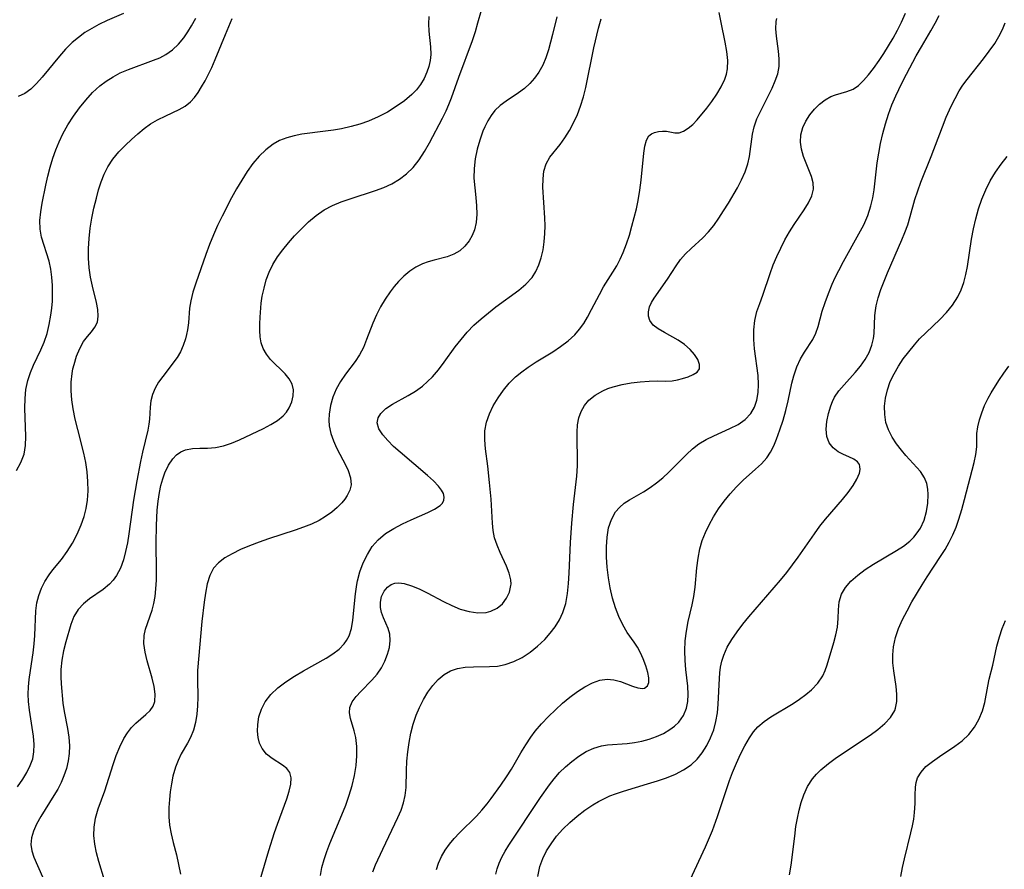
# Model space of a CAD drawing. Extents: x 1695928 to 1699996, y 3195518 to 3199311.
# Drawn here: x 1696655 to 1696832, y 3196589 to 3196742 of the extents above; entities that cross this region are included whole.
import ezdxf

# ---------------------------------------------------------------- set-up
doc = ezdxf.new("R2010")
doc.units = 0

msp = doc.modelspace()

# ---------------------------------------------------------------- linework, layer by layer
at = {"layer": 'Unknown_Line_Type', "color": 0}
for points in [[(1696673.46, 3196743.2, 1518), (1696670.54, 3196741.93, 1518), (1696669.08, 3196741.24, 1518), (1696667.8, 3196740.54, 1518), (1696666.56, 3196739.77, 1518), (1696665.38, 3196738.92, 1518), (1696664.27, 3196738, 1518), (1696663.07, 3196736.81, 1518), (1696661.96, 3196735.55, 1518), (1696658.89, 3196731.75, 1518), (1696657.88, 3196730.62, 1518), (1696656.85, 3196729.63, 1518), (1696655.76, 3196728.84, 1518), (1696654.54, 3196728.27, 1518)], [(1696670.09, 3196587.47, 1526), (1696669.07, 3196590.79, 1526), (1696668.65, 3196592.35, 1526), (1696668.34, 3196593.91, 1526), (1696668.17, 3196595.46, 1526), (1696668.2, 3196596.98, 1526), (1696668.48, 3196598.62, 1526), (1696668.95, 3196600.25, 1526), (1696670.13, 3196603.53, 1526), (1696671.6, 3196608.21, 1526), (1696672.17, 3196609.86, 1526), (1696672.82, 3196611.44, 1526), (1696673.56, 3196612.91, 1526), (1696674.22, 3196613.94, 1526), (1696674.94, 3196614.87, 1526), (1696675.7, 3196615.68, 1526), (1696677.52, 3196617.21, 1526), (1696678.29, 3196617.96, 1526), (1696678.8, 3196618.7, 1526), (1696679.1, 3196619.59, 1526), (1696679.17, 3196620.88, 1526), (1696678.97, 3196622.28, 1526), (1696678.61, 3196623.78, 1526), (1696677.72, 3196626.89, 1526), (1696677.36, 3196628.45, 1526), (1696677.14, 3196629.98, 1526), (1696677.17, 3196631.45, 1526), (1696677.41, 3196632.57, 1526), (1696678.62, 3196635.95, 1526), (1696678.94, 3196637.17, 1526), (1696679.16, 3196638.45, 1526), (1696679.31, 3196639.79, 1526), (1696679.38, 3196641.37, 1526), (1696679.39, 3196642.98, 1526), (1696679.32, 3196648.08, 1526), (1696679.38, 3196651.21, 1526), (1696679.55, 3196653.96, 1526), (1696679.7, 3196655.57, 1526), (1696679.93, 3196657.13, 1526), (1696680.19, 3196658.37, 1526), (1696680.52, 3196659.56, 1526), (1696680.92, 3196660.68, 1526), (1696681.55, 3196662.03, 1526), (1696682.33, 3196663.19, 1526), (1696683.01, 3196663.88, 1526), (1696683.77, 3196664.42, 1526), (1696684.6, 3196664.8, 1526), (1696685.85, 3196665.04, 1526), (1696687.19, 3196665.08, 1526), (1696688.58, 3196665.07, 1526), (1696690.02, 3196665.18, 1526), (1696691.44, 3196665.5, 1526), (1696692.88, 3196665.99, 1526), (1696694.33, 3196666.61, 1526), (1696698.61, 3196668.65, 1526), (1696699.92, 3196669.32, 1526), (1696701.12, 3196670.05, 1526), (1696702.16, 3196670.89, 1526), (1696702.77, 3196671.58, 1526), (1696703.26, 3196672.34, 1526), (1696703.72, 3196673.39, 1526), (1696703.97, 3196674.48, 1526), (1696703.99, 3196675.56, 1526), (1696703.75, 3196676.58, 1526), (1696703.23, 3196677.54, 1526), (1696702.49, 3196678.43, 1526), (1696699.91, 3196681.04, 1526), (1696699.16, 3196681.98, 1526), (1696698.57, 3196683.02, 1526), (1696698.23, 3196684.02, 1526), (1696698.05, 3196685.11, 1526), (1696697.97, 3196686.25, 1526), (1696697.97, 3196687.43, 1526), (1696698.02, 3196688.65, 1526), (1696698.23, 3196691.14, 1526), (1696698.41, 3196692.4, 1526), (1696698.72, 3196693.87, 1526), (1696699.13, 3196695.32, 1526), (1696699.66, 3196696.73, 1526), (1696700.31, 3196698.09, 1526), (1696701.14, 3196699.45, 1526), (1696702.09, 3196700.75, 1526), (1696703.12, 3196702, 1526), (1696704.2, 3196703.22, 1526), (1696705.44, 3196704.53, 1526), (1696706.73, 3196705.77, 1526), (1696708.09, 3196706.92, 1526), (1696709.54, 3196707.91, 1526), (1696711.02, 3196708.69, 1526), (1696712.57, 3196709.34, 1526), (1696714.17, 3196709.9, 1526), (1696718.76, 3196711.38, 1526), (1696720.23, 3196711.94, 1526), (1696721.65, 3196712.6, 1526), (1696723.05, 3196713.43, 1526), (1696724.34, 3196714.41, 1526), (1696725.5, 3196715.52, 1526), (1696726.6, 3196716.9, 1526), (1696727.57, 3196718.4, 1526), (1696728.45, 3196719.96, 1526), (1696730.8, 3196724.42, 1526), (1696731.44, 3196725.72, 1526), (1696731.93, 3196726.87, 1526), (1696732.37, 3196728.06, 1526), (1696733.69, 3196731.78, 1526), (1696736.14, 3196738.38, 1526), (1696736.68, 3196739.98, 1526), (1696737.15, 3196741.54, 1526), (1696737.77, 3196743.81, 1526)], [(1696708.88, 3196588.3, 1532), (1696709.12, 3196589.75, 1532), (1696709.5, 3196591.19, 1532), (1696709.98, 3196592.62, 1532), (1696710.52, 3196594.05, 1532), (1696712.7, 3196599.22, 1532), (1696713.4, 3196600.96, 1532), (1696714.04, 3196602.7, 1532), (1696714.57, 3196604.45, 1532), (1696714.99, 3196606.25, 1532), (1696715.26, 3196608.04, 1532), (1696715.39, 3196609.8, 1532), (1696715.37, 3196611.49, 1532), (1696715.19, 3196613.07, 1532), (1696714.9, 3196614.31, 1532), (1696714.27, 3196616.53, 1532), (1696714.1, 3196617.55, 1532), (1696714.16, 3196618.5, 1532), (1696714.57, 3196619.49, 1532), (1696715.26, 3196620.44, 1532), (1696716.14, 3196621.38, 1532), (1696718.11, 3196623.37, 1532), (1696719.05, 3196624.47, 1532), (1696719.8, 3196625.6, 1532), (1696720.43, 3196626.81, 1532), (1696720.91, 3196628.05, 1532), (1696721.24, 3196629.29, 1532), (1696721.39, 3196630.5, 1532), (1696721.32, 3196631.65, 1532), (1696721.04, 3196632.67, 1532), (1696720.18, 3196634.58, 1532), (1696719.82, 3196635.55, 1532), (1696719.63, 3196636.47, 1532), (1696719.62, 3196637.4, 1532), (1696719.84, 3196638.44, 1532), (1696720.28, 3196639.37, 1532), (1696720.92, 3196640.13, 1532), (1696721.57, 3196640.59, 1532), (1696722.21, 3196640.81, 1532), (1696722.92, 3196640.89, 1532), (1696723.91, 3196640.75, 1532), (1696725.2, 3196640.36, 1532), (1696726.58, 3196639.79, 1532), (1696728.03, 3196639.09, 1532), (1696730.98, 3196637.54, 1532), (1696732.46, 3196636.8, 1532), (1696733.95, 3196636.18, 1532), (1696735.57, 3196635.71, 1532), (1696737.15, 3196635.5, 1532), (1696738.64, 3196635.57, 1532), (1696739.46, 3196635.78, 1532), (1696740.58, 3196636.34, 1532), (1696741.53, 3196637.14, 1532), (1696742.29, 3196638.11, 1532), (1696742.82, 3196639.21, 1532), (1696743.08, 3196640.4, 1532), (1696743.1, 3196640.65, 1532), (1696743.06, 3196641.44, 1532), (1696742.77, 3196642.64, 1532), (1696742.3, 3196643.86, 1532), (1696741.13, 3196646.35, 1532), (1696740.57, 3196647.65, 1532), (1696740.14, 3196649, 1532), (1696739.9, 3196650.28, 1532), (1696739.76, 3196651.61, 1532), (1696739.5, 3196655.91, 1532), (1696739.23, 3196658.93, 1532), (1696738.92, 3196661.85, 1532), (1696738.51, 3196664.96, 1532), (1696738.36, 3196666.6, 1532), (1696738.39, 3196668.2, 1532), (1696738.68, 3196669.74, 1532), (1696739.2, 3196671.25, 1532), (1696739.9, 3196672.72, 1532), (1696740.75, 3196674.15, 1532), (1696741.72, 3196675.52, 1532), (1696742.76, 3196676.77, 1532), (1696743.91, 3196677.92, 1532), (1696745.01, 3196678.83, 1532), (1696746.18, 3196679.67, 1532), (1696747.63, 3196680.6, 1532), (1696750.58, 3196682.41, 1532), (1696752, 3196683.35, 1532), (1696753.34, 3196684.36, 1532), (1696754.54, 3196685.47, 1532), (1696755.39, 3196686.46, 1532), (1696756.14, 3196687.51, 1532), (1696756.82, 3196688.62, 1532), (1696757.56, 3196689.98, 1532), (1696758.96, 3196692.73, 1532), (1696759.71, 3196694.06, 1532), (1696761.4, 3196696.69, 1532), (1696762.07, 3196697.83, 1532), (1696762.69, 3196699.03, 1532), (1696763.25, 3196700.28, 1532), (1696763.83, 3196701.8, 1532), (1696764.35, 3196703.36, 1532), (1696764.81, 3196704.96, 1532), (1696765.6, 3196708.1, 1532), (1696765.92, 3196709.62, 1532), (1696766.23, 3196711.46, 1532), (1696766.45, 3196713.28, 1532), (1696766.92, 3196718.12, 1532), (1696767.11, 3196719.38, 1532), (1696767.4, 3196720.44, 1532), (1696767.87, 3196721.23, 1532), (1696768.31, 3196721.6, 1532), (1696768.84, 3196721.84, 1532), (1696769.55, 3196722.01, 1532), (1696770.29, 3196722.07, 1532), (1696771.02, 3196722.03, 1532), (1696772.53, 3196721.76, 1532), (1696773.28, 3196721.78, 1532), (1696774.07, 3196722.06, 1532), (1696774.9, 3196722.57, 1532), (1696775.73, 3196723.26, 1532), (1696776.54, 3196724.1, 1532), (1696778.23, 3196726.19, 1532), (1696779.16, 3196727.41, 1532), (1696780.05, 3196728.68, 1532), (1696780.85, 3196730.01, 1532), (1696781.5, 3196731.39, 1532), (1696781.8, 3196732.31, 1532), (1696781.99, 3196733.26, 1532), (1696782.03, 3196734.78, 1532), (1696781.86, 3196736.35, 1532), (1696781.56, 3196738.07, 1532), (1696780.81, 3196741.6, 1532), (1696780.48, 3196743.37, 1532)], [(1696729.72, 3196589.35, 1536), (1696730.08, 3196590.53, 1536), (1696730.6, 3196591.71, 1536), (1696731.26, 3196592.82, 1536), (1696732.03, 3196593.9, 1536), (1696732.89, 3196594.95, 1536), (1696733.83, 3196595.96, 1536), (1696736.86, 3196598.95, 1536), (1696737.87, 3196600.04, 1536), (1696738.83, 3196601.17, 1536), (1696739.54, 3196602.1, 1536), (1696741.27, 3196604.5, 1536), (1696742.29, 3196606.01, 1536), (1696743.16, 3196607.43, 1536), (1696744.85, 3196610.34, 1536), (1696745.72, 3196611.78, 1536), (1696746.66, 3196613.17, 1536), (1696747.45, 3196614.22, 1536), (1696748.59, 3196615.57, 1536), (1696749.8, 3196616.86, 1536), (1696751.07, 3196618.09, 1536), (1696752.36, 3196619.26, 1536), (1696753.68, 3196620.34, 1536), (1696755.02, 3196621.33, 1536), (1696756.36, 3196622.19, 1536), (1696757.7, 3196622.89, 1536), (1696759.02, 3196623.37, 1536), (1696760.33, 3196623.58, 1536), (1696761.56, 3196623.48, 1536), (1696762.75, 3196623.17, 1536), (1696764.93, 3196622.32, 1536), (1696765.89, 3196622.01, 1536), (1696766.72, 3196621.91, 1536), (1696767.06, 3196621.98, 1536), (1696767.59, 3196622.38, 1536), (1696767.82, 3196623, 1536), (1696767.83, 3196623.81, 1536), (1696767.66, 3196624.76, 1536), (1696767.31, 3196625.97, 1536), (1696766.82, 3196627.24, 1536), (1696766.35, 3196628.3, 1536), (1696765.79, 3196629.34, 1536), (1696765.21, 3196630.21, 1536), (1696763.96, 3196631.99, 1536), (1696763.16, 3196633.34, 1536), (1696762.46, 3196634.81, 1536), (1696761.86, 3196636.38, 1536), (1696761.33, 3196638.14, 1536), (1696760.92, 3196639.96, 1536), (1696760.6, 3196641.81, 1536), (1696760.38, 3196643.68, 1536), (1696760.24, 3196645.53, 1536), (1696760.22, 3196647.34, 1536), (1696760.33, 3196649.1, 1536), (1696760.62, 3196650.76, 1536), (1696761.11, 3196652.28, 1536), (1696761.86, 3196653.62, 1536), (1696762.58, 3196654.45, 1536), (1696763.42, 3196655.18, 1536), (1696764.34, 3196655.82, 1536), (1696766.89, 3196657.27, 1536), (1696768.07, 3196658.01, 1536), (1696769.24, 3196658.85, 1536), (1696770.36, 3196659.77, 1536), (1696771.46, 3196660.78, 1536), (1696774.6, 3196663.97, 1536), (1696775.67, 3196664.96, 1536), (1696776.81, 3196665.85, 1536), (1696778.11, 3196666.62, 1536), (1696779.49, 3196667.29, 1536), (1696782.42, 3196668.6, 1536), (1696783.87, 3196669.36, 1536), (1696785.16, 3196670.25, 1536), (1696786.19, 3196671.31, 1536), (1696786.84, 3196672.44, 1536), (1696787.26, 3196673.71, 1536), (1696787.48, 3196675.09, 1536), (1696787.55, 3196676.54, 1536), (1696787.46, 3196678.12, 1536), (1696786.83, 3196682.97, 1536), (1696786.71, 3196684.6, 1536), (1696786.72, 3196686.33, 1536), (1696786.9, 3196688.01, 1536), (1696787.26, 3196689.63, 1536), (1696787.75, 3196691.09, 1536), (1696788.3, 3196692.56, 1536), (1696789.61, 3196696.5, 1536), (1696790.19, 3196698.03, 1536), (1696790.83, 3196699.55, 1536), (1696791.54, 3196701.05, 1536), (1696792.29, 3196702.52, 1536), (1696793.09, 3196703.94, 1536), (1696793.94, 3196705.3, 1536), (1696795.77, 3196707.95, 1536), (1696796.55, 3196709.2, 1536), (1696797.14, 3196710.42, 1536), (1696797.43, 3196711.65, 1536), (1696797.37, 3196712.78, 1536), (1696797.07, 3196713.92, 1536), (1696795.65, 3196717.52, 1536), (1696795.29, 3196718.81, 1536), (1696795.1, 3196720.1, 1536), (1696795.15, 3196721.38, 1536), (1696795.5, 3196722.72, 1536), (1696796.05, 3196723.88, 1536), (1696796.75, 3196724.98, 1536), (1696797.58, 3196725.99, 1536), (1696798.51, 3196726.9, 1536), (1696799.5, 3196727.68, 1536), (1696800.55, 3196728.28, 1536), (1696801.36, 3196728.6, 1536), (1696803.39, 3196729.17, 1536), (1696804.55, 3196729.62, 1536), (1696805.5, 3196730.27, 1536), (1696806.42, 3196731.14, 1536), (1696807.31, 3196732.17, 1536), (1696808.19, 3196733.32, 1536), (1696809.2, 3196734.75, 1536), (1696810.06, 3196736.04, 1536), (1696810.9, 3196737.38, 1536), (1696811.72, 3196738.77, 1536), (1696812.5, 3196740.2, 1536), (1696813.23, 3196741.67, 1536), (1696813.94, 3196743.26, 1536)], [(1696654.25, 3196661.07, 1520), (1696655.05, 3196662.5, 1520), (1696655.62, 3196664, 1520), (1696655.89, 3196665.57, 1520), (1696655.95, 3196667.21, 1520), (1696655.76, 3196672.3, 1520), (1696655.79, 3196673.99, 1520), (1696655.95, 3196675.65, 1520), (1696656.29, 3196677.27, 1520), (1696656.76, 3196678.67, 1520), (1696657.34, 3196680.03, 1520), (1696658.63, 3196682.75, 1520), (1696659.22, 3196684.16, 1520), (1696659.74, 3196685.72, 1520), (1696660.15, 3196687.34, 1520), (1696660.44, 3196688.99, 1520), (1696660.6, 3196690.26, 1520), (1696660.7, 3196691.53, 1520), (1696660.74, 3196692.8, 1520), (1696660.71, 3196694.31, 1520), (1696660.6, 3196695.8, 1520), (1696660.4, 3196697.26, 1520), (1696660.11, 3196698.67, 1520), (1696658.78, 3196703.03, 1520), (1696658.52, 3196704.47, 1520), (1696658.48, 3196705.98, 1520), (1696658.62, 3196707.54, 1520), (1696658.89, 3196709.13, 1520), (1696659.54, 3196712.35, 1520), (1696659.89, 3196713.96, 1520), (1696660.29, 3196715.58, 1520), (1696660.77, 3196717.19, 1520), (1696661.3, 3196718.68, 1520), (1696661.92, 3196720.13, 1520), (1696662.61, 3196721.56, 1520), (1696663.51, 3196723.17, 1520), (1696664.49, 3196724.73, 1520), (1696665.55, 3196726.23, 1520), (1696666.69, 3196727.65, 1520), (1696667.91, 3196728.98, 1520), (1696669.23, 3196730.19, 1520), (1696670.38, 3196731.07, 1520), (1696671.6, 3196731.84, 1520), (1696672.87, 3196732.52, 1520), (1696674.36, 3196733.17, 1520), (1696678.84, 3196734.79, 1520), (1696680, 3196735.26, 1520), (1696681.1, 3196735.82, 1520), (1696682.29, 3196736.67, 1520), (1696683.36, 3196737.69, 1520), (1696684.33, 3196738.86, 1520), (1696685.05, 3196739.89, 1520), (1696685.71, 3196740.99, 1520), (1696686.47, 3196742.37, 1520)], [(1696654.43, 3196604.25, 1522), (1696655.38, 3196605.63, 1522), (1696656.12, 3196606.83, 1522), (1696656.74, 3196608.03, 1522), (1696657.18, 3196609.27, 1522), (1696657.39, 3196610.54, 1522), (1696657.43, 3196611.85, 1522), (1696657.3, 3196613.34, 1522), (1696656.58, 3196617.98, 1522), (1696656.41, 3196619.58, 1522), (1696656.38, 3196620.89, 1522), (1696656.42, 3196622.2, 1522), (1696656.54, 3196623.52, 1522), (1696656.75, 3196625.13, 1522), (1696657.25, 3196628.33, 1522), (1696657.45, 3196629.93, 1522), (1696657.56, 3196631.43, 1522), (1696657.76, 3196635.87, 1522), (1696657.94, 3196637.32, 1522), (1696658.28, 3196638.64, 1522), (1696658.76, 3196639.93, 1522), (1696659.37, 3196641.15, 1522), (1696660.1, 3196642.31, 1522), (1696660.81, 3196643.24, 1522), (1696662.32, 3196645.08, 1522), (1696663.35, 3196646.51, 1522), (1696664.31, 3196648.04, 1522), (1696665.16, 3196649.65, 1522), (1696665.9, 3196651.34, 1522), (1696666.39, 3196652.78, 1522), (1696666.77, 3196654.25, 1522), (1696667.02, 3196655.75, 1522), (1696667.13, 3196657.42, 1522), (1696667.1, 3196659.12, 1522), (1696666.94, 3196660.82, 1522), (1696666.69, 3196662.53, 1522), (1696666.35, 3196664.22, 1522), (1696665.25, 3196668.44, 1522), (1696664.81, 3196670.3, 1522), (1696664.45, 3196672.15, 1522), (1696664.22, 3196673.79, 1522), (1696664.1, 3196675.4, 1522), (1696664.1, 3196676.97, 1522), (1696664.25, 3196678.48, 1522), (1696664.41, 3196679.33, 1522), (1696664.61, 3196680.15, 1522), (1696665.06, 3196681.64, 1522), (1696665.61, 3196683.02, 1522), (1696666.28, 3196684.24, 1522), (1696666.99, 3196685.17, 1522), (1696667.72, 3196686.02, 1522), (1696668.36, 3196686.85, 1522), (1696668.8, 3196687.75, 1522), (1696668.96, 3196688.81, 1522), (1696668.89, 3196690, 1522), (1696668.66, 3196691.29, 1522), (1696667.93, 3196694.2, 1522), (1696667.57, 3196695.82, 1522), (1696667.33, 3196697.5, 1522), (1696667.2, 3196699.23, 1522), (1696667.19, 3196700.99, 1522), (1696667.29, 3196702.77, 1522), (1696667.5, 3196704.6, 1522), (1696667.81, 3196706.43, 1522), (1696668.18, 3196708.24, 1522), (1696668.61, 3196710.03, 1522), (1696669, 3196711.51, 1522), (1696669.45, 3196712.96, 1522), (1696669.98, 3196714.35, 1522), (1696670.64, 3196715.66, 1522), (1696671.57, 3196717.04, 1522), (1696672.65, 3196718.32, 1522), (1696673.82, 3196719.54, 1522), (1696674.91, 3196720.59, 1522), (1696676.03, 3196721.59, 1522), (1696677.18, 3196722.53, 1522), (1696678.36, 3196723.38, 1522), (1696679.58, 3196724.11, 1522), (1696681.07, 3196724.84, 1522), (1696683.48, 3196725.93, 1522), (1696684.58, 3196726.56, 1522), (1696685.54, 3196727.31, 1522), (1696686.24, 3196728.09, 1522), (1696686.87, 3196728.99, 1522), (1696687.51, 3196730.03, 1522), (1696688.14, 3196731.13, 1522), (1696688.75, 3196732.29, 1522), (1696689.34, 3196733.51, 1522), (1696689.97, 3196734.94, 1522), (1696691.79, 3196739.43, 1522), (1696693, 3196742.28, 1522)], [(1696728.35, 3196742.69, 1524), (1696728.26, 3196741.36, 1524), (1696728.34, 3196740.01, 1524), (1696728.65, 3196737.24, 1524), (1696728.66, 3196735.84, 1524), (1696728.54, 3196734.77, 1524), (1696728.3, 3196733.7, 1524), (1696727.96, 3196732.66, 1524), (1696727.46, 3196731.52, 1524), (1696726.83, 3196730.45, 1524), (1696726.08, 3196729.46, 1524), (1696725.29, 3196728.64, 1524), (1696723.96, 3196727.52, 1524), (1696722.48, 3196726.47, 1524), (1696720.89, 3196725.5, 1524), (1696719.21, 3196724.62, 1524), (1696717.46, 3196723.86, 1524), (1696715.94, 3196723.31, 1524), (1696714.38, 3196722.87, 1524), (1696712.65, 3196722.49, 1524), (1696711.2, 3196722.25, 1524), (1696709.75, 3196722.04, 1524), (1696705.49, 3196721.5, 1524), (1696704.13, 3196721.24, 1524), (1696702.79, 3196720.87, 1524), (1696701.52, 3196720.37, 1524), (1696700.34, 3196719.73, 1524), (1696699.03, 3196718.73, 1524), (1696697.84, 3196717.55, 1524), (1696696.74, 3196716.23, 1524), (1696695.72, 3196714.8, 1524), (1696694.74, 3196713.28, 1524), (1696693.8, 3196711.71, 1524), (1696692.9, 3196710.09, 1524), (1696691.19, 3196706.78, 1524), (1696690.38, 3196705.09, 1524), (1696689.62, 3196703.4, 1524), (1696688.92, 3196701.69, 1524), (1696688.25, 3196699.89, 1524), (1696686.45, 3196694.73, 1524), (1696685.94, 3196693.15, 1524), (1696685.55, 3196691.58, 1524), (1696685.36, 3196690.25, 1524), (1696685.14, 3196687.62, 1524), (1696684.98, 3196686.33, 1524), (1696684.82, 3196685.53, 1524), (1696684.61, 3196684.74, 1524), (1696684.2, 3196683.54, 1524), (1696683.69, 3196682.43, 1524), (1696683.1, 3196681.41, 1524), (1696680.52, 3196677.98, 1524), (1696679.79, 3196676.94, 1524), (1696679.15, 3196675.87, 1524), (1696678.67, 3196674.74, 1524), (1696678.4, 3196673.61, 1524), (1696678.27, 3196672.43, 1524), (1696678.13, 3196670.31, 1524), (1696678.03, 3196669.4, 1524), (1696677.83, 3196668.3, 1524), (1696676.88, 3196664.38, 1524), (1696676.52, 3196662.68, 1524), (1696675.85, 3196659.22, 1524), (1696675.28, 3196655.73, 1524), (1696674.43, 3196649.67, 1524), (1696674.17, 3196648.08, 1524), (1696673.85, 3196646.53, 1524), (1696673.46, 3196645.05, 1524), (1696672.92, 3196643.55, 1524), (1696672.22, 3196642.2, 1524), (1696671.63, 3196641.38, 1524), (1696670.95, 3196640.65, 1524), (1696669.84, 3196639.7, 1524), (1696667.4, 3196637.99, 1524), (1696666.27, 3196637.09, 1524), (1696665.32, 3196636.08, 1524), (1696664.58, 3196634.83, 1524), (1696664.03, 3196633.42, 1524), (1696663.13, 3196630.3, 1524), (1696662.73, 3196628.66, 1524), (1696662.42, 3196626.99, 1524), (1696662.25, 3196625.3, 1524), (1696662.24, 3196624.02, 1524), (1696662.31, 3196622.75, 1524), (1696662.61, 3196619.28, 1524), (1696662.85, 3196617.76, 1524), (1696663.45, 3196614.69, 1524), (1696663.68, 3196613.14, 1524), (1696663.78, 3196611.59, 1524), (1696663.73, 3196610.23, 1524), (1696663.54, 3196608.87, 1524), (1696663.22, 3196607.54, 1524), (1696662.79, 3196606.22, 1524), (1696662.27, 3196604.99, 1524), (1696661.67, 3196603.8, 1524), (1696660.99, 3196602.64, 1524), (1696658.62, 3196598.9, 1524), (1696657.86, 3196597.52, 1524), (1696657.32, 3196596.28, 1524), (1696656.97, 3196595.05, 1524), (1696656.86, 3196593.85, 1524), (1696657.02, 3196592.71, 1524), (1696657.39, 3196591.58, 1524), (1696658.94, 3196588.05, 1524)], [(1696751.31, 3196742.6, 1528), (1696750.55, 3196739.44, 1528), (1696749.8, 3196736.66, 1528), (1696749.33, 3196735.24, 1528), (1696748.78, 3196733.91, 1528), (1696748.11, 3196732.66, 1528), (1696747.33, 3196731.6, 1528), (1696746.45, 3196730.63, 1528), (1696745.48, 3196729.75, 1528), (1696744.45, 3196728.96, 1528), (1696742.19, 3196727.44, 1528), (1696741.13, 3196726.67, 1528), (1696740.2, 3196725.8, 1528), (1696739.5, 3196724.9, 1528), (1696738.9, 3196723.9, 1528), (1696738.37, 3196722.82, 1528), (1696738.03, 3196722.05, 1528), (1696737.46, 3196720.47, 1528), (1696737, 3196718.81, 1528), (1696736.66, 3196717.1, 1528), (1696736.46, 3196715.36, 1528), (1696736.43, 3196713.62, 1528), (1696736.57, 3196711.88, 1528), (1696736.78, 3196710.14, 1528), (1696736.91, 3196708.62, 1528), (1696736.94, 3196707.12, 1528), (1696736.83, 3196705.67, 1528), (1696736.54, 3196704.31, 1528), (1696736.13, 3196703.29, 1528), (1696735.59, 3196702.37, 1528), (1696734.8, 3196701.39, 1528), (1696733.87, 3196700.58, 1528), (1696732.83, 3196699.95, 1528), (1696731.61, 3196699.49, 1528), (1696729.26, 3196698.89, 1528), (1696728.21, 3196698.58, 1528), (1696727.17, 3196698.19, 1528), (1696726.01, 3196697.6, 1528), (1696724.9, 3196696.87, 1528), (1696723.85, 3196696.02, 1528), (1696722.87, 3196695.06, 1528), (1696722.11, 3196694.16, 1528), (1696721.39, 3196693.2, 1528), (1696720.5, 3196691.86, 1528), (1696719.67, 3196690.46, 1528), (1696718.93, 3196689.03, 1528), (1696718.27, 3196687.58, 1528), (1696717.15, 3196684.6, 1528), (1696716.58, 3196683.18, 1528), (1696715.9, 3196681.84, 1528), (1696715.11, 3196680.66, 1528), (1696713.33, 3196678.39, 1528), (1696712.45, 3196677.1, 1528), (1696711.69, 3196675.71, 1528), (1696711.09, 3196674.25, 1528), (1696710.66, 3196672.74, 1528), (1696710.42, 3196671.21, 1528), (1696710.37, 3196670.15, 1528), (1696710.44, 3196669.1, 1528), (1696710.73, 3196667.75, 1528), (1696711.19, 3196666.43, 1528), (1696711.76, 3196665.14, 1528), (1696713.45, 3196661.85, 1528), (1696713.82, 3196661.05, 1528), (1696714.27, 3196659.75, 1528), (1696714.38, 3196658.52, 1528), (1696714.14, 3196657.54, 1528), (1696713.65, 3196656.57, 1528), (1696713.22, 3196655.93, 1528), (1696712.72, 3196655.28, 1528), (1696711.87, 3196654.4, 1528), (1696710.89, 3196653.56, 1528), (1696709.79, 3196652.79, 1528), (1696708.6, 3196652.08, 1528), (1696707.24, 3196651.44, 1528), (1696705.82, 3196650.87, 1528), (1696704.33, 3196650.35, 1528), (1696699.55, 3196648.78, 1528), (1696697.82, 3196648.17, 1528), (1696696.14, 3196647.53, 1528), (1696694.52, 3196646.85, 1528), (1696693.01, 3196646.11, 1528), (1696691.71, 3196645.36, 1528), (1696690.57, 3196644.51, 1528), (1696689.66, 3196643.51, 1528), (1696688.96, 3196642.19, 1528), (1696688.51, 3196640.69, 1528), (1696688.2, 3196639.06, 1528), (1696687.96, 3196637.39, 1528), (1696687.58, 3196633.91, 1528), (1696686.76, 3196625.13, 1528), (1696686.75, 3196623.54, 1528), (1696686.84, 3196620.32, 1528), (1696686.79, 3196618.78, 1528), (1696686.64, 3196617.27, 1528), (1696686.39, 3196615.79, 1528), (1696686.03, 3196614.39, 1528), (1696685.52, 3196613.1, 1528), (1696684.99, 3196612.1, 1528), (1696683.84, 3196610.13, 1528), (1696683.3, 3196608.97, 1528), (1696682.84, 3196607.73, 1528), (1696682.37, 3196606.12, 1528), (1696682.08, 3196604.75, 1528), (1696681.87, 3196603.35, 1528), (1696681.72, 3196601.93, 1528), (1696681.63, 3196600.5, 1528), (1696681.62, 3196598.85, 1528), (1696681.77, 3196597.31, 1528), (1696682.04, 3196595.77, 1528), (1696682.39, 3196594.24, 1528), (1696682.98, 3196591.98, 1528), (1696683.38, 3196590.26, 1528), (1696683.71, 3196588.54, 1528)], [(1696697.52, 3196585.92, 1530), (1696699.56, 3196592.79, 1530), (1696700.59, 3196595.99, 1530), (1696701.13, 3196597.54, 1530), (1696702.82, 3196602.09, 1530), (1696703.24, 3196603.45, 1530), (1696703.52, 3196604.71, 1530), (1696703.59, 3196605.83, 1530), (1696703.37, 3196606.78, 1530), (1696702.84, 3196607.5, 1530), (1696702.07, 3196608.11, 1530), (1696700.2, 3196609.29, 1530), (1696699.19, 3196610.1, 1530), (1696698.37, 3196611.1, 1530), (1696697.93, 3196612.05, 1530), (1696697.66, 3196613.1, 1530), (1696697.55, 3196614.23, 1530), (1696697.58, 3196615.41, 1530), (1696697.81, 3196616.82, 1530), (1696698.24, 3196618.21, 1530), (1696698.92, 3196619.53, 1530), (1696699.95, 3196620.83, 1530), (1696701.22, 3196622.01, 1530), (1696702.65, 3196623.1, 1530), (1696704.2, 3196624.11, 1530), (1696705.81, 3196625.06, 1530), (1696709.86, 3196627.34, 1530), (1696711.09, 3196628.13, 1530), (1696712.19, 3196628.98, 1530), (1696713.12, 3196629.92, 1530), (1696713.56, 3196630.52, 1530), (1696714, 3196631.35, 1530), (1696714.43, 3196632.69, 1530), (1696714.69, 3196634.15, 1530), (1696715.13, 3196638.94, 1530), (1696715.37, 3196640.57, 1530), (1696715.51, 3196641.23, 1530), (1696715.96, 3196642.88, 1530), (1696716.55, 3196644.47, 1530), (1696717.28, 3196645.99, 1530), (1696718.17, 3196647.39, 1530), (1696719.23, 3196648.64, 1530), (1696720.55, 3196649.74, 1530), (1696722.02, 3196650.68, 1530), (1696723.57, 3196651.49, 1530), (1696725.15, 3196652.21, 1530), (1696728.12, 3196653.51, 1530), (1696729.37, 3196654.13, 1530), (1696730.34, 3196654.76, 1530), (1696730.8, 3196655.22, 1530), (1696731.04, 3196655.72, 1530), (1696731.1, 3196656.28, 1530), (1696730.94, 3196656.92, 1530), (1696730.58, 3196657.57, 1530), (1696730.05, 3196658.24, 1530), (1696729.14, 3196659.19, 1530), (1696728.07, 3196660.18, 1530), (1696723.17, 3196664.35, 1530), (1696722, 3196665.4, 1530), (1696720.94, 3196666.44, 1530), (1696720.05, 3196667.47, 1530), (1696719.34, 3196668.59, 1530), (1696719.05, 3196669.67, 1530), (1696719.2, 3196670.53, 1530), (1696719.69, 3196671.34, 1530), (1696720.61, 3196672.2, 1530), (1696721.8, 3196672.99, 1530), (1696724.61, 3196674.57, 1530), (1696725.91, 3196675.36, 1530), (1696727.18, 3196676.26, 1530), (1696728.09, 3196677.05, 1530), (1696728.96, 3196677.93, 1530), (1696730.04, 3196679.18, 1530), (1696731.07, 3196680.52, 1530), (1696733.07, 3196683.28, 1530), (1696734.12, 3196684.64, 1530), (1696735.23, 3196685.94, 1530), (1696736.43, 3196687.17, 1530), (1696737.71, 3196688.32, 1530), (1696739.03, 3196689.41, 1530), (1696740.38, 3196690.46, 1530), (1696744.49, 3196693.48, 1530), (1696745.77, 3196694.56, 1530), (1696746.87, 3196695.77, 1530), (1696747.57, 3196696.86, 1530), (1696748.11, 3196698.05, 1530), (1696748.53, 3196699.32, 1530), (1696748.86, 3196700.72, 1530), (1696749.07, 3196702.17, 1530), (1696749.18, 3196703.65, 1530), (1696749.2, 3196705.07, 1530), (1696749.16, 3196706.49, 1530), (1696748.83, 3196711.99, 1530), (1696748.85, 3196713.49, 1530), (1696749.01, 3196714.89, 1530), (1696749.38, 3196716.16, 1530), (1696750.06, 3196717.36, 1530), (1696751.91, 3196719.67, 1530), (1696752.76, 3196720.86, 1530), (1696753.57, 3196722.16, 1530), (1696754.32, 3196723.56, 1530), (1696755, 3196725.03, 1530), (1696755.59, 3196726.58, 1530), (1696756.09, 3196728.22, 1530), (1696756.51, 3196729.92, 1530), (1696757.99, 3196737.03, 1530), (1696758.79, 3196740.55, 1530), (1696759.25, 3196742.25, 1530)], [(1696718.28, 3196588.93, 1534), (1696718.76, 3196590.2, 1534), (1696720.04, 3196593.01, 1534), (1696722.78, 3196598.73, 1534), (1696723.33, 3196600.02, 1534), (1696723.78, 3196601.32, 1534), (1696724.1, 3196602.64, 1534), (1696724.27, 3196604.13, 1534), (1696724.33, 3196607.19, 1534), (1696724.4, 3196608.84, 1534), (1696724.55, 3196610.51, 1534), (1696724.78, 3196612.19, 1534), (1696725.09, 3196613.86, 1534), (1696725.5, 3196615.5, 1534), (1696726.03, 3196617.08, 1534), (1696726.65, 3196618.51, 1534), (1696727.37, 3196619.91, 1534), (1696728.17, 3196621.23, 1534), (1696729.04, 3196622.44, 1534), (1696730, 3196623.52, 1534), (1696731.05, 3196624.43, 1534), (1696732.21, 3196625.1, 1534), (1696733.49, 3196625.51, 1534), (1696734.87, 3196625.71, 1534), (1696736.32, 3196625.78, 1534), (1696739.23, 3196625.83, 1534), (1696740.65, 3196625.94, 1534), (1696742.04, 3196626.19, 1534), (1696743.59, 3196626.72, 1534), (1696745.08, 3196627.49, 1534), (1696746.51, 3196628.44, 1534), (1696747.87, 3196629.53, 1534), (1696749.14, 3196630.73, 1534), (1696750.13, 3196631.83, 1534), (1696751.02, 3196632.99, 1534), (1696751.8, 3196634.23, 1534), (1696752.42, 3196635.54, 1534), (1696752.93, 3196637.2, 1534), (1696753.25, 3196638.96, 1534), (1696753.44, 3196640.77, 1534), (1696753.54, 3196642.63, 1534), (1696753.76, 3196648.15, 1534), (1696754, 3196651.6, 1534), (1696754.33, 3196654.97, 1534), (1696754.93, 3196660.08, 1534), (1696755.01, 3196661.93, 1534), (1696754.95, 3196667.95, 1534), (1696755.04, 3196669.26, 1534), (1696755.27, 3196670.52, 1534), (1696755.69, 3196671.68, 1534), (1696756.29, 3196672.75, 1534), (1696757.07, 3196673.7, 1534), (1696758.22, 3196674.64, 1534), (1696759.56, 3196675.41, 1534), (1696760.49, 3196675.8, 1534), (1696761.46, 3196676.14, 1534), (1696763.05, 3196676.55, 1534), (1696764.68, 3196676.84, 1534), (1696766.31, 3196677.04, 1534), (1696767.89, 3196677.15, 1534), (1696769.4, 3196677.18, 1534), (1696770.78, 3196677.15, 1534), (1696772.05, 3196677.19, 1534), (1696772.98, 3196677.35, 1534), (1696773.88, 3196677.59, 1534), (1696774.92, 3196677.92, 1534), (1696775.83, 3196678.3, 1534), (1696776.55, 3196678.77, 1534), (1696776.95, 3196679.37, 1534), (1696776.97, 3196680.13, 1534), (1696776.65, 3196681, 1534), (1696776.06, 3196681.93, 1534), (1696775.25, 3196682.85, 1534), (1696774.26, 3196683.7, 1534), (1696773.09, 3196684.48, 1534), (1696770.63, 3196685.85, 1534), (1696769.54, 3196686.51, 1534), (1696768.64, 3196687.22, 1534), (1696768.02, 3196688.03, 1534), (1696767.78, 3196688.79, 1534), (1696767.77, 3196689.62, 1534), (1696767.98, 3196690.49, 1534), (1696768.34, 3196691.26, 1534), (1696768.81, 3196692.04, 1534), (1696771.22, 3196695.49, 1534), (1696772.75, 3196697.85, 1534), (1696773.55, 3196698.99, 1534), (1696774.42, 3196700.04, 1534), (1696775.42, 3196700.99, 1534), (1696777.53, 3196702.86, 1534), (1696778.53, 3196703.94, 1534), (1696779.49, 3196705.13, 1534), (1696780.4, 3196706.41, 1534), (1696781.28, 3196707.74, 1534), (1696782.13, 3196709.1, 1534), (1696783.76, 3196711.89, 1534), (1696784.51, 3196713.3, 1534), (1696785.15, 3196714.73, 1534), (1696785.64, 3196716.17, 1534), (1696785.92, 3196717.5, 1534), (1696786.45, 3196721.51, 1534), (1696786.74, 3196722.82, 1534), (1696787.26, 3196724.29, 1534), (1696787.93, 3196725.74, 1534), (1696789.35, 3196728.47, 1534), (1696789.99, 3196729.77, 1534), (1696790.56, 3196731.08, 1534), (1696790.99, 3196732.39, 1534), (1696791.25, 3196733.71, 1534), (1696791.28, 3196735.06, 1534), (1696791.16, 3196736.42, 1534), (1696790.76, 3196739.13, 1534), (1696790.66, 3196740.46, 1534), (1696790.73, 3196741.78, 1534), (1696790.83, 3196742.33, 1534)], [(1696740.36, 3196588.52, 1538), (1696740.58, 3196589.51, 1538), (1696740.94, 3196590.48, 1538), (1696741.44, 3196591.57, 1538), (1696742.04, 3196592.66, 1538), (1696742.71, 3196593.75, 1538), (1696748.37, 3196602.3, 1538), (1696749.97, 3196604.6, 1538), (1696750.82, 3196605.69, 1538), (1696751.82, 3196606.81, 1538), (1696752.89, 3196607.84, 1538), (1696754, 3196608.79, 1538), (1696755.28, 3196609.74, 1538), (1696756.59, 3196610.55, 1538), (1696757.94, 3196611.18, 1538), (1696759.31, 3196611.61, 1538), (1696760.41, 3196611.79, 1538), (1696763.96, 3196612.03, 1538), (1696765.28, 3196612.2, 1538), (1696766.6, 3196612.45, 1538), (1696767.9, 3196612.78, 1538), (1696769.21, 3196613.25, 1538), (1696770.45, 3196613.82, 1538), (1696771.6, 3196614.5, 1538), (1696772.46, 3196615.13, 1538), (1696773.21, 3196615.85, 1538), (1696774.04, 3196617.03, 1538), (1696774.59, 3196618.38, 1538), (1696774.83, 3196619.57, 1538), (1696774.91, 3196620.82, 1538), (1696774.84, 3196622.29, 1538), (1696774.49, 3196625.34, 1538), (1696774.34, 3196626.91, 1538), (1696774.3, 3196628.67, 1538), (1696774.38, 3196630.44, 1538), (1696774.58, 3196632.2, 1538), (1696774.88, 3196633.94, 1538), (1696775.61, 3196636.92, 1538), (1696775.93, 3196638.42, 1538), (1696776.18, 3196640.12, 1538), (1696776.49, 3196643.58, 1538), (1696776.7, 3196645.3, 1538), (1696777.02, 3196647.01, 1538), (1696777.45, 3196648.49, 1538), (1696778.01, 3196649.93, 1538), (1696778.68, 3196651.34, 1538), (1696779.45, 3196652.72, 1538), (1696780.37, 3196654.17, 1538), (1696781.38, 3196655.56, 1538), (1696782.45, 3196656.89, 1538), (1696783.59, 3196658.14, 1538), (1696784.77, 3196659.31, 1538), (1696787.03, 3196661.29, 1538), (1696788.09, 3196662.29, 1538), (1696789.03, 3196663.36, 1538), (1696789.71, 3196664.4, 1538), (1696790.28, 3196665.52, 1538), (1696790.79, 3196666.71, 1538), (1696791.4, 3196668.38, 1538), (1696791.95, 3196670.1, 1538), (1696792.45, 3196671.86, 1538), (1696792.89, 3196673.61, 1538), (1696793.55, 3196676.75, 1538), (1696793.87, 3196678.11, 1538), (1696794.4, 3196679.69, 1538), (1696795.08, 3196681.16, 1538), (1696795.8, 3196682.36, 1538), (1696797.28, 3196684.62, 1538), (1696797.86, 3196685.76, 1538), (1696798.25, 3196686.93, 1538), (1696798.99, 3196689.69, 1538), (1696799.5, 3196691.28, 1538), (1696800.09, 3196692.91, 1538), (1696800.76, 3196694.57, 1538), (1696801.33, 3196695.79, 1538), (1696801.94, 3196697.01, 1538), (1696802.82, 3196698.66, 1538), (1696805.59, 3196703.58, 1538), (1696806.43, 3196705.24, 1538), (1696807.16, 3196706.93, 1538), (1696807.74, 3196708.66, 1538), (1696808.06, 3196710.08, 1538), (1696808.3, 3196711.53, 1538), (1696808.88, 3196716.39, 1538), (1696809.13, 3196718.09, 1538), (1696809.47, 3196719.87, 1538), (1696809.87, 3196721.64, 1538), (1696810.35, 3196723.4, 1538), (1696810.91, 3196725.14, 1538), (1696811.51, 3196726.77, 1538), (1696812.18, 3196728.38, 1538), (1696813.26, 3196730.68, 1538), (1696814.1, 3196732.31, 1538), (1696815.87, 3196735.59, 1538), (1696816.79, 3196737.23, 1538), (1696818.49, 3196740.07, 1538), (1696819.28, 3196741.46, 1538), (1696819.98, 3196742.86, 1538)], [(1696747.91, 3196588.1, 1540), (1696748.28, 3196589.88, 1540), (1696748.81, 3196591.37, 1540), (1696749.47, 3196592.71, 1540), (1696750.27, 3196593.99, 1540), (1696751.28, 3196595.34, 1540), (1696752.42, 3196596.62, 1540), (1696753.66, 3196597.84, 1540), (1696754.97, 3196598.98, 1540), (1696756.35, 3196600.04, 1540), (1696757.8, 3196601.02, 1540), (1696758.81, 3196601.61, 1540), (1696759.86, 3196602.14, 1540), (1696760.85, 3196602.58, 1540), (1696761.86, 3196602.98, 1540), (1696763.28, 3196603.46, 1540), (1696767.61, 3196604.74, 1540), (1696769.38, 3196605.3, 1540), (1696771.03, 3196605.87, 1540), (1696772.61, 3196606.51, 1540), (1696774.09, 3196607.26, 1540), (1696775.43, 3196608.16, 1540), (1696776.51, 3196609.18, 1540), (1696777.45, 3196610.35, 1540), (1696778.26, 3196611.64, 1540), (1696778.94, 3196613.03, 1540), (1696779.49, 3196614.48, 1540), (1696779.9, 3196615.99, 1540), (1696780.15, 3196617.51, 1540), (1696780.3, 3196619.06, 1540), (1696780.52, 3196623.7, 1540), (1696780.61, 3196624.72, 1540), (1696780.74, 3196625.72, 1540), (1696780.97, 3196626.8, 1540), (1696781.29, 3196627.86, 1540), (1696781.94, 3196629.32, 1540), (1696782.75, 3196630.73, 1540), (1696783.69, 3196632.1, 1540), (1696784.72, 3196633.44, 1540), (1696785.81, 3196634.77, 1540), (1696791.48, 3196641.37, 1540), (1696792.62, 3196642.74, 1540), (1696793.66, 3196644.11, 1540), (1696794.66, 3196645.5, 1540), (1696797.58, 3196649.7, 1540), (1696798.58, 3196651.05, 1540), (1696799.6, 3196652.34, 1540), (1696802.63, 3196655.84, 1540), (1696803.64, 3196657.11, 1540), (1696804.52, 3196658.35, 1540), (1696805.22, 3196659.53, 1540), (1696805.67, 3196660.62, 1540), (1696805.8, 3196661.24, 1540), (1696805.77, 3196661.8, 1540), (1696805.66, 3196662.15, 1540), (1696805.35, 3196662.61, 1540), (1696804.66, 3196663.13, 1540), (1696803.79, 3196663.55, 1540), (1696802.83, 3196663.95, 1540), (1696801.87, 3196664.44, 1540), (1696800.93, 3196665.14, 1540), (1696800.22, 3196666.06, 1540), (1696799.82, 3196667.2, 1540), (1696799.71, 3196668.49, 1540), (1696799.81, 3196669.88, 1540), (1696800.09, 3196671.31, 1540), (1696800.52, 3196672.72, 1540), (1696800.82, 3196673.49, 1540), (1696801.19, 3196674.24, 1540), (1696801.98, 3196675.38, 1540), (1696802.91, 3196676.48, 1540), (1696804.93, 3196678.67, 1540), (1696805.86, 3196679.82, 1540), (1696806.69, 3196681.04, 1540), (1696807.39, 3196682.3, 1540), (1696807.91, 3196683.6, 1540), (1696808.2, 3196684.81, 1540), (1696808.3, 3196685.72, 1540), (1696808.43, 3196688.96, 1540), (1696808.53, 3196689.81, 1540), (1696808.69, 3196690.67, 1540), (1696809.06, 3196692.13, 1540), (1696809.54, 3196693.62, 1540), (1696810.1, 3196695.11, 1540), (1696810.72, 3196696.62, 1540), (1696813.3, 3196702.51, 1540), (1696813.85, 3196703.86, 1540), (1696814.34, 3196705.23, 1540), (1696814.79, 3196706.74, 1540), (1696815.63, 3196709.78, 1540), (1696816.14, 3196711.33, 1540), (1696816.71, 3196712.88, 1540), (1696818.56, 3196717.53, 1540), (1696820.57, 3196722.83, 1540), (1696821.27, 3196724.56, 1540), (1696822.16, 3196726.58, 1540), (1696822.84, 3196727.96, 1540), (1696823.58, 3196729.3, 1540), (1696824.27, 3196730.35, 1540), (1696825.01, 3196731.36, 1540), (1696827.96, 3196735.08, 1540), (1696829, 3196736.44, 1540), (1696829.96, 3196737.82, 1540), (1696830.71, 3196739.06, 1540), (1696831.35, 3196740.31, 1540), (1696831.86, 3196741.54, 1540)], [(1696775.25, 3196587.5, 1542), (1696778.02, 3196593.45, 1542), (1696779.28, 3196596.39, 1542), (1696780.2, 3196598.89, 1542), (1696781.83, 3196603.91, 1542), (1696782.34, 3196605.38, 1542), (1696782.88, 3196606.83, 1542), (1696783.58, 3196608.5, 1542), (1696784.32, 3196610.1, 1542), (1696785.1, 3196611.62, 1542), (1696785.93, 3196613.05, 1542), (1696786.63, 3196614.1, 1542), (1696787.42, 3196615.03, 1542), (1696788.53, 3196615.98, 1542), (1696789.78, 3196616.82, 1542), (1696793.75, 3196619.21, 1542), (1696794.93, 3196619.98, 1542), (1696796.04, 3196620.8, 1542), (1696797.07, 3196621.67, 1542), (1696798.19, 3196622.86, 1542), (1696799.07, 3196624.15, 1542), (1696799.53, 3196625.13, 1542), (1696799.89, 3196626.15, 1542), (1696801.1, 3196630.15, 1542), (1696801.45, 3196631.54, 1542), (1696801.7, 3196632.94, 1542), (1696801.82, 3196634.49, 1542), (1696801.9, 3196636.01, 1542), (1696802.05, 3196637.46, 1542), (1696802.44, 3196638.83, 1542), (1696803.15, 3196640.06, 1542), (1696804.15, 3196641.2, 1542), (1696805.36, 3196642.26, 1542), (1696806.71, 3196643.27, 1542), (1696808.17, 3196644.23, 1542), (1696812.32, 3196646.68, 1542), (1696813.56, 3196647.5, 1542), (1696814.71, 3196648.4, 1542), (1696815.42, 3196649.1, 1542), (1696816.06, 3196649.86, 1542), (1696816.63, 3196650.72, 1542), (1696817.3, 3196652.16, 1542), (1696817.73, 3196653.68, 1542), (1696817.96, 3196655.23, 1542), (1696818, 3196656.75, 1542), (1696817.93, 3196657.75, 1542), (1696817.75, 3196658.71, 1542), (1696817.38, 3196659.73, 1542), (1696816.62, 3196660.88, 1542), (1696814.03, 3196663.75, 1542), (1696813.22, 3196664.7, 1542), (1696812.34, 3196665.86, 1542), (1696811.56, 3196667.08, 1542), (1696810.91, 3196668.36, 1542), (1696810.44, 3196669.7, 1542), (1696810.21, 3196671.13, 1542), (1696810.19, 3196672.61, 1542), (1696810.36, 3196674.1, 1542), (1696810.7, 3196675.58, 1542), (1696811.21, 3196677.05, 1542), (1696811.88, 3196678.45, 1542), (1696812.67, 3196679.8, 1542), (1696813.55, 3196681.12, 1542), (1696814.52, 3196682.4, 1542), (1696815.53, 3196683.64, 1542), (1696816.48, 3196684.71, 1542), (1696817.64, 3196685.88, 1542), (1696820.12, 3196688.2, 1542), (1696821.32, 3196689.46, 1542), (1696822.41, 3196690.81, 1542), (1696823.33, 3196692.26, 1542), (1696823.94, 3196693.54, 1542), (1696824.42, 3196694.89, 1542), (1696824.8, 3196696.28, 1542), (1696825.09, 3196697.72, 1542), (1696825.81, 3196702.67, 1542), (1696826.15, 3196704.49, 1542), (1696826.57, 3196706.3, 1542), (1696827.08, 3196708.09, 1542), (1696827.67, 3196709.84, 1542), (1696828.37, 3196711.54, 1542), (1696829.17, 3196713.15, 1542), (1696830.09, 3196714.69, 1542), (1696831.1, 3196716.14, 1542), (1696832.23, 3196717.48, 1542)], [(1696793.1, 3196588.43, 1544), (1696793.38, 3196590.14, 1544), (1696794.04, 3196595.37, 1544), (1696794.27, 3196597.09, 1544), (1696794.52, 3196598.57, 1544), (1696794.82, 3196600.02, 1544), (1696795.2, 3196601.43, 1544), (1696795.66, 3196602.79, 1544), (1696796.35, 3196604.28, 1544), (1696797.22, 3196605.65, 1544), (1696797.94, 3196606.5, 1544), (1696798.73, 3196607.29, 1544), (1696800.09, 3196608.43, 1544), (1696801.55, 3196609.51, 1544), (1696807.62, 3196613.52, 1544), (1696809, 3196614.53, 1544), (1696810.23, 3196615.59, 1544), (1696811.26, 3196616.71, 1544), (1696812, 3196617.93, 1544), (1696812.17, 3196618.36, 1544), (1696812.41, 3196619.58, 1544), (1696812.41, 3196620.87, 1544), (1696812.26, 3196622.23, 1544), (1696811.83, 3196625.09, 1544), (1696811.69, 3196626.52, 1544), (1696811.66, 3196627.96, 1544), (1696811.78, 3196629.41, 1544), (1696812.14, 3196631.05, 1544), (1696812.7, 3196632.67, 1544), (1696813.41, 3196634.28, 1544), (1696814.22, 3196635.88, 1544), (1696815.11, 3196637.47, 1544), (1696816.94, 3196640.52, 1544), (1696817.86, 3196641.98, 1544), (1696820.25, 3196645.6, 1544), (1696821.05, 3196646.88, 1544), (1696821.8, 3196648.19, 1544), (1696822.46, 3196649.53, 1544), (1696823.03, 3196650.9, 1544), (1696823.52, 3196652.31, 1544), (1696824.07, 3196654.08, 1544), (1696824.56, 3196655.86, 1544), (1696826.25, 3196662.54, 1544), (1696826.56, 3196663.98, 1544), (1696826.73, 3196665.3, 1544), (1696826.77, 3196667.75, 1544), (1696826.92, 3196668.92, 1544), (1696827.22, 3196670.17, 1544), (1696827.63, 3196671.46, 1544), (1696828.16, 3196672.77, 1544), (1696828.8, 3196674.08, 1544), (1696829.33, 3196675.02, 1544), (1696830.72, 3196677.27, 1544), (1696831.58, 3196678.56, 1544), (1696832.48, 3196679.8, 1544)], [(1696813.09, 3196588.09, 1546), (1696813.41, 3196589.71, 1546), (1696813.77, 3196591.31, 1546), (1696814.93, 3196595.95, 1546), (1696815.2, 3196597.19, 1546), (1696815.43, 3196598.41, 1546), (1696815.58, 3196599.59, 1546), (1696815.67, 3196601.2, 1546), (1696815.69, 3196602.73, 1546), (1696815.75, 3196604.15, 1546), (1696815.87, 3196605.02, 1546), (1696816.11, 3196605.83, 1546), (1696816.73, 3196606.89, 1546), (1696817.62, 3196607.86, 1546), (1696818.77, 3196608.8, 1546), (1696820.08, 3196609.7, 1546), (1696822.83, 3196611.51, 1546), (1696824.14, 3196612.51, 1546), (1696825.32, 3196613.62, 1546), (1696826.33, 3196614.92, 1546), (1696827.13, 3196616.35, 1546), (1696827.76, 3196617.86, 1546), (1696828.21, 3196619.41, 1546), (1696828.73, 3196622.34, 1546), (1696829, 3196623.57, 1546), (1696829.63, 3196626.1, 1546), (1696830.35, 3196629.49, 1546), (1696830.8, 3196631.19, 1546), (1696831.31, 3196632.66, 1546), (1696831.93, 3196634.1, 1546)]]:
    msp.add_polyline3d(points, dxfattribs=at)

doc.saveas('drawing.dxf')
